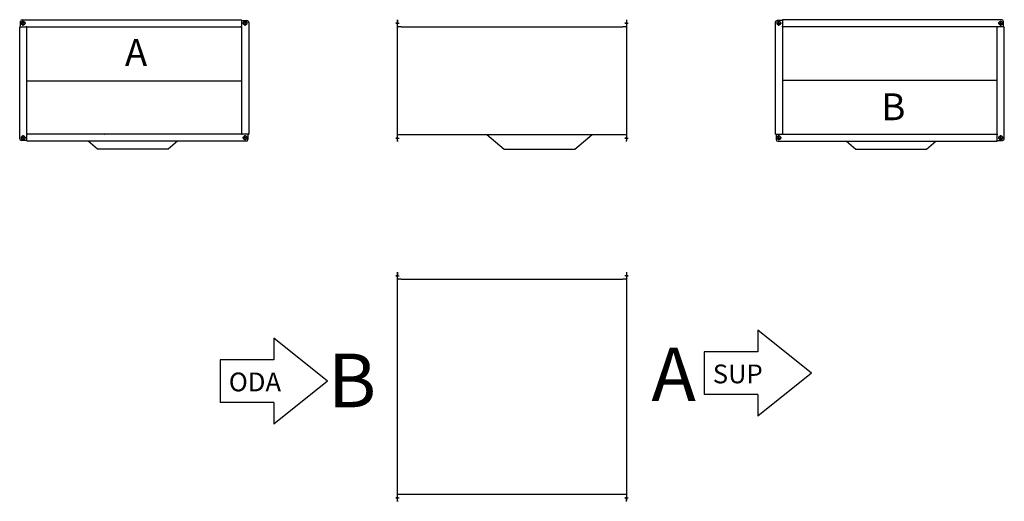
# Model space of a CAD drawing. Extents: x -386 to 2366, y 314 to 1661.
import ezdxf

# ---------------------------------------------------------------- set-up
doc = ezdxf.new("R2010")
doc.units = 0
doc.header["$MEASUREMENT"] = 0
doc.linetypes.add('CENTERX2', pattern=[20.32, 12.7, -2.54, 2.54, -2.54])
doc.linetypes.add('HIDDEN', pattern=[1.905, 1.27, -0.635])
doc.layers.get('0').update_dxf_attribs({"linetype": 'CONTINUOUS'})
doc.layers.add('LENKIMO', color=1, linetype='HIDDEN')

# ---------------------------------------------------------------- blocks, each defined once
blk = doc.blocks.new('*U171')
at = {"layer": 'LENKIMO', "linetype": 'CENTERX2'}
blk.add_text('B', height=100, dxfattribs=at).set_placement((801.3, 1410.9))
blk = doc.blocks.new('*U172')
at = {"layer": 'LENKIMO', "linetype": 'CENTERX2'}
blk.add_text('A', height=100, dxfattribs=at).set_placement((799.1, 1100.3))

msp = doc.modelspace()

# ---------------------------------------------------------------- linework, layer by layer
at = {"color": 7, "linetype": 'Continuous'}
for p, q in [((-384.1, 1641), (-384.1, 1656)), ((-379.1, 1661), (233.6, 1661)), ((233.6, 1659.3), (233.6, 1661)), ((233.6, 1659.3), (233.6, 1642.7)), ((233.6, 1658.7), (248.6, 1658.7)), ((253.6, 1653.7), (253.6, 1341)), ((669.6, 1656), (669.6, 1661)), ((669.6, 1641.7), (669.6, 1656)), ((1309.6, 1661), (1309.6, 1656)), ((1309.6, 1656), (1309.6, 1641.7)), ((1725.5, 1653.7), (1725.5, 1341)), ((1745.5, 1658.7), (1730.5, 1658.7)), ((2358.3, 1661), (1745.5, 1661)), ((1745.5, 1659.3), (1745.5, 1661)), ((1745.5, 1659.3), (1745.5, 1642.7)), ((2363.3, 1641), (2363.3, 1656)), ((-384.7, 1641), (-386.4, 1641)), ((-386.4, 1328.2), (-386.4, 1641)), ((-384.7, 1641), (-368.1, 1641)), ((-366.4, 1641), (-368.1, 1641)), ((-366.4, 1641), (231.9, 1641)), ((-366.4, 1640.8), (-366.4, 1641)), ((-366.4, 1639.3), (-366.4, 1640.8)), ((-366.4, 1341), (-366.4, 1639.3)), ((-365.7, 1641), (-357.4, 1641)), ((231.9, 1641), (233.5, 1641)), ((233.5, 1641), (233.6, 1641)), ((233.6, 1641), (233.6, 1642.7)), ((233.6, 1641), (233.6, 1342.7)), ((233.6, 1640.3), (233.6, 1632)), ((669.6, 1641.7), (669.6, 1641)), ((669.6, 1328.2), (669.6, 1641)), ((669.6, 1641), (671.3, 1641)), ((679.6, 1641), (671.3, 1641)), ((679.6, 1641), (1299.6, 1641)), ((1307.9, 1641), (1299.6, 1641)), ((1307.9, 1641), (1309.6, 1641)), ((1309.6, 1641), (1309.6, 1641.7)), ((1309.6, 1641), (1309.6, 1328.2)), ((1745.5, 1641), (1745.5, 1642.7)), ((1745.7, 1641), (1745.5, 1641)), ((1745.5, 1641), (1745.5, 1342.7)), ((1745.5, 1640.3), (1745.5, 1632)), ((1747.2, 1641), (1745.7, 1641)), ((2345.5, 1641), (1747.2, 1641)), ((2344.8, 1641), (2336.5, 1641)), ((2345.5, 1641), (2347.2, 1641)), ((2345.5, 1640.8), (2345.5, 1641)), ((2345.5, 1639.3), (2345.5, 1640.8)), ((2345.5, 1341), (2345.5, 1639.3)), ((2363.8, 1641), (2347.2, 1641)), ((2363.8, 1641), (2365.5, 1641)), ((2365.5, 1328.2), (2365.5, 1641)), ((-366.4, 1341.7), (-366.4, 1350)), ((2345.5, 1341.7), (2345.5, 1350)), ((-366.4, 1323.2), (-381.4, 1323.2)), ((-366.4, 1341), (-366.4, 1339.3)), ((-366.2, 1341), (-366.4, 1341)), ((-366.4, 1322.7), (-366.4, 1339.3)), ((-366.4, 1322.7), (-366.4, 1321)), ((246.4, 1321), (-366.4, 1321)), ((-364.7, 1341), (-366.2, 1341)), ((233.6, 1341), (-364.7, 1341)), ((-343.5, 1341), (-343.5, 1341)), ((-339.3, 1341), (-339.3, 1341)), ((-277.9, 1341), (-277.9, 1341)), ((-273.3, 1341), (-273.3, 1341)), ((-272.6, 1341), (-272.6, 1341)), ((-270.7, 1341), (-270.7, 1341)), ((-231.6, 1341), (-231.6, 1341)), ((-231.1, 1341), (-231.1, 1341)), ((-224.2, 1341), (-224.2, 1341)), ((-206, 1341), (-206, 1341)), ((-201.8, 1341), (-201.8, 1341)), ((-169.3, 1298.5), (-195.2, 1321)), ((-149.4, 1341), (-149.4, 1341)), ((-149.1, 1341), (-149.1, 1341)), ((-138.5, 1341), (-138.5, 1341)), ((-68.5, 1341), (-68.5, 1341)), ((-64.3, 1341), (-64.3, 1341)), ((-45.1, 1341), (-45.1, 1341)), ((-33.1, 1341), (-33.1, 1341)), ((-33.1, 1341), (-33.1, 1341)), ((54.8, 1321), (28.9, 1298.5)), ((59.9, 1341), (59.9, 1341)), ((69, 1341), (69, 1341)), ((73.2, 1341), (73.2, 1341)), ((149.4, 1341), (149.4, 1341)), ((157.2, 1341), (157.2, 1341)), ((157.7, 1341), (157.7, 1341)), ((232.9, 1341), (224.6, 1341)), ((233.6, 1342.7), (233.6, 1341.1)), ((233.6, 1341.1), (233.6, 1341)), ((233.6, 1341), (235.3, 1341)), ((251.9, 1341), (235.3, 1341)), ((251.4, 1341), (251.4, 1326)), ((251.9, 1341), (253.6, 1341)), ((669.6, 1340), (1309.6, 1340)), ((669.6, 1323.2), (669.6, 1328.2)), ((669.6, 1322.7), (669.6, 1323.2)), ((669.6, 1322.7), (669.6, 1320)), ((919.5, 1340), (967.3, 1298.5)), ((1165.5, 1298.5), (1213.3, 1340)), ((1309.6, 1328.2), (1309.6, 1323.2)), ((1309.6, 1323.2), (1309.6, 1322.7)), ((1309.6, 1320), (1309.6, 1322.7)), ((1727.2, 1341), (1725.5, 1341)), ((1727.2, 1341), (1743.8, 1341)), ((1727.8, 1341), (1727.8, 1326)), ((1732.8, 1321), (2345.5, 1321)), ((1745.5, 1341), (1743.8, 1341)), ((1745.5, 1342.7), (1745.5, 1341.1)), ((1745.5, 1341.1), (1745.5, 1341)), ((1745.5, 1341), (2343.8, 1341)), ((1746.2, 1341), (1754.5, 1341)), ((1821.4, 1341), (1821.4, 1341)), ((1821.9, 1341), (1821.9, 1341)), ((1829.8, 1341), (1829.8, 1341)), ((1905.9, 1341), (1905.9, 1341)), ((1910.1, 1341), (1910.1, 1341)), ((1919.2, 1341), (1919.2, 1341)), ((1924.3, 1321), (1950.2, 1298.5)), ((2012.3, 1341), (2012.3, 1341)), ((2012.3, 1341), (2012.3, 1341)), ((2024.2, 1341), (2024.2, 1341)), ((2043.4, 1341), (2043.4, 1341)), ((2047.6, 1341), (2047.6, 1341)), ((2117.7, 1341), (2117.7, 1341)), ((2128.2, 1341), (2128.2, 1341)), ((2128.5, 1341), (2128.5, 1341)), ((2148.4, 1298.5), (2174.3, 1321)), ((2180.9, 1341), (2180.9, 1341)), ((2185.1, 1341), (2185.1, 1341)), ((2203.4, 1341), (2203.4, 1341)), ((2210.2, 1341), (2210.2, 1341)), ((2210.8, 1341), (2210.8, 1341)), ((2249.8, 1341), (2249.8, 1341)), ((2251.8, 1341), (2251.8, 1341)), ((2252.5, 1341), (2252.5, 1341)), ((2257, 1341), (2257, 1341)), ((2318.4, 1341), (2318.4, 1341)), ((2322.6, 1341), (2322.6, 1341)), ((2343.8, 1341), (2345.4, 1341)), ((2345.4, 1341), (2345.5, 1341)), ((2345.5, 1341), (2345.5, 1339.3)), ((2345.5, 1322.7), (2345.5, 1339.3)), ((2345.5, 1323.2), (2360.5, 1323.2)), ((2345.5, 1322.7), (2345.5, 1321)), ((28.9, 1298.5), (-169.3, 1298.5)), ((967.3, 1298.5), (1165.5, 1298.5)), ((1950.2, 1298.5), (2148.4, 1298.5)), ((669.6, 950.1), (669.6, 955.1)), ((669.6, 935.8), (669.6, 950.1)), ((669.6, 935.8), (669.6, 935.1)), ((1309.6, 955.1), (1309.6, 950.1)), ((1309.6, 950.1), (1309.6, 935.8)), ((1309.6, 935.1), (1309.6, 935.8)), ((669.6, 935.1), (671.3, 935.1)), ((669.6, 322.4), (669.6, 935.1)), ((679.6, 935.1), (671.3, 935.1)), ((679.6, 935.1), (1299.6, 935.1)), ((1307.9, 935.1), (1299.6, 935.1)), ((1307.9, 935.1), (1309.6, 935.1)), ((1309.6, 935.1), (1309.6, 322.4)), ((669.6, 334.1), (1309.6, 334.1)), ((669.6, 317.4), (669.6, 322.4)), ((669.6, 316.8), (669.6, 317.4)), ((669.6, 316.8), (669.6, 314.1)), ((1309.6, 322.4), (1309.6, 317.4)), ((1309.6, 317.4), (1309.6, 316.8)), ((1309.6, 314.1), (1309.6, 316.8))]:
    msp.add_line(p, q, dxfattribs=at)
for p, q in [((-376.4, 1644), (-376.4, 1658)), ((243.6, 1644), (243.6, 1658)), ((669.6, 1661), (669.6, 1651)), ((1735.5, 1644), (1735.5, 1658)), ((2355.5, 1644), (2355.5, 1658)), ((-369.4, 1651), (-383.4, 1651)), ((250.6, 1651), (236.6, 1651)), ((669.6, 1651), (664.6, 1651)), ((664.6, 1651), (674.6, 1651)), ((1309.6, 1651), (1304.6, 1651)), ((1304.6, 1651), (1314.6, 1651)), ((1728.5, 1651), (1742.5, 1651)), ((2348.5, 1651), (2362.5, 1651)), ((-366.4, 1490.1), (233.6, 1490.1)), ((1745.5, 1491.8), (2345.5, 1491.8)), ((-369.4, 1331), (-383.4, 1331)), ((-376.4, 1324), (-376.4, 1338)), ((250.6, 1331), (236.6, 1331)), ((243.6, 1324), (243.6, 1338)), ((669.6, 1330), (664.6, 1330)), ((664.6, 1330), (674.6, 1330)), ((669.6, 1320), (669.6, 1330)), ((1309.6, 1330), (1304.6, 1330)), ((1304.6, 1330), (1314.6, 1330)), ((1728.5, 1331), (1742.5, 1331)), ((1735.5, 1324), (1735.5, 1338)), ((2348.5, 1331), (2362.5, 1331)), ((2355.5, 1324), (2355.5, 1338)), ((669.6, 945.1), (664.6, 945.1)), ((664.6, 945.1), (674.6, 945.1)), ((669.6, 955.1), (669.6, 945.1)), ((1314.6, 945.1), (1304.6, 945.1)), ((1309.6, 955.1), (1309.6, 945.1)), ((1309.6, 945.1), (1314.6, 945.1)), ((1676.4, 792.5), (1676.4, 732.5)), ((1826.4, 672.5), (1676.4, 792.5)), ((323.6, 770.1), (323.6, 710.1)), ((473.6, 650.1), (323.6, 770.1)), ((1676.4, 732.5), (1526.4, 732.5)), ((1526.4, 732.5), (1526.4, 612.5)), ((323.6, 710.1), (173.6, 710.1)), ((173.6, 710.1), (173.6, 590.1)), ((1826.4, 672.5), (1676.4, 552.5)), ((473.6, 650.1), (323.6, 530.1)), ((1676.4, 612.5), (1526.4, 612.5)), ((1676.4, 612.5), (1676.4, 552.5)), ((323.6, 590.1), (173.6, 590.1)), ((323.6, 590.1), (323.6, 530.1)), ((669.6, 324.1), (664.6, 324.1)), ((664.6, 324.1), (674.6, 324.1)), ((669.6, 314.1), (669.6, 324.1)), ((1309.6, 324.1), (1304.6, 324.1)), ((1304.6, 324.1), (1314.6, 324.1)), ((1309.6, 314.1), (1309.6, 324.1))]:
    msp.add_line(p, q)
for centre in [(-376.4, 1651), (243.6, 1651), (1735.5, 1651), (2355.5, 1651), (-376.4, 1331), (243.6, 1331), (1735.5, 1331), (2355.5, 1331)]:
    msp.add_circle(centre, 5.25, dxfattribs=at)
for centre, radius, start, end in [((-379.1, 1656), 5, 90, 180), ((248.6, 1653.7), 5, 0, 90), ((1730.5, 1653.7), 5, 90, 180), ((2358.3, 1656), 5, 0, 90), ((-381.4, 1328.2), 5, 180, 270), ((-272.1, 1342.3), 1.32, 255.494, 270.0046), ((-272, 1342.3), 1.33, 255.5278, 270.0049), ((-230.5, 1341.9), 0.875, 252.1286, 269.9412), ((-148.8, 1341.3), 0.28, 238.128, 269.136), ((-33.2, 1341), 0.0935, 334.6706, 1.354), ((156.7, 1341.7), 0.732, 270.1039, 289.5526), ((246.4, 1326), 5, 270, 0), ((1732.8, 1326), 5, 180, 270), ((1822.4, 1341.7), 0.732, 250.4474, 269.8961), ((2012.4, 1341), 0.0935, 178.646, 205.3294), ((2127.9, 1341.3), 0.28, 270.864, 301.872), ((2209.7, 1341.9), 0.875, 270.0588, 287.8714), ((2251.1, 1342.3), 1.33, 269.9951, 284.4722), ((2251.2, 1342.3), 1.32, 269.9954, 284.506), ((2360.5, 1328.2), 5, 270, 0)]:
    msp.add_arc(centre, radius, start, end, dxfattribs=at)

# ---------------------------------------------------------------- block references
at = {"layer": 'LENKIMO', "linetype": 'CENTERX2'}
for name, p, xscale, yscale, zscale in [('*U172', (-691.5, 706.6), 0.75, 0.75, 0.75), ('*U171', (1420.9, 321.7), 0.75, 0.75, 0.75), ('*U172', (180.5, -1056.2), 1.5, 1.5, 1.5), ('*U171', (-726.4, -1539.3), 1.5, 1.5, 1.5)]:
    msp.add_blockref(name, p, dxfattribs=dict(at, xscale=xscale, yscale=yscale, zscale=zscale))

# ---------------------------------------------------------------- texts
at = {"char_height": 52.5, "width": 31.449, "attachment_point": 1}
for s, insert in [('{SUP}', (1550.8, 696.6)), ('{ODA}', (198.1, 674.2))]:
    msp.add_mtext(s, dxfattribs=dict(at, insert=insert))

doc.saveas('drawing.dxf')
